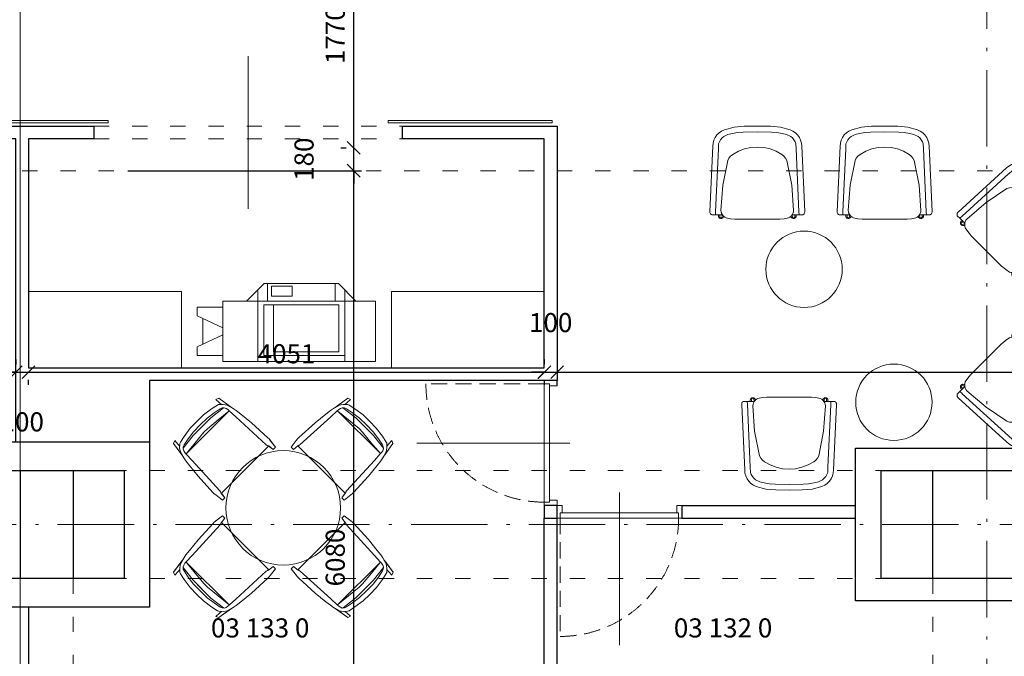
# Model space of a CAD drawing. Extents: x -20441512 to 57079, y -101877 to 18117.
# Drawn here: x -67837 to -60105, y -76863 to -71860 of the extents above; entities that cross this region are included whole.
import ezdxf

# ---------------------------------------------------------------- set-up
doc = ezdxf.new("R2010")
doc.units = 0
doc.header["$MEASUREMENT"] = 0
for name, pattern in [('ACAD_ISO03W100', [30, 12, -18]), ('ACAD_ISO10W100', [18.5, 12, -3, 0.5, -3]), ('DASHED', [19.05, 12.7, -6.35])]:
    doc.linetypes.add(name, pattern=pattern)
doc.layers.get('0').update_dxf_attribs({"linetype": 'CONTINUOUS'})
doc.layers.get('Defpoints').update_dxf_attribs({"linetype": 'CONTINUOUS'})
for name, color, linetype, lineweight in [('dilatace', 1, 'CONTINUOUS', 5), ('IBA_FURNITURE_existing', 251, 'CONTINUOUS', 9), ('KOTY', 7, 'CONTINUOUS', 9), ('OBRYS', 2, 'CONTINUOUS', 25), ('osa', 40, 'ACAD_ISO10W100', 9), ('TENKA', 4, 'CONTINUOUS', 9), ('tenkánad', 4, 'ACAD_ISO03W100', 9), ('č.m.', 3, 'CONTINUOUS', 9)]:
    doc.layers.add(name, color=color, linetype=linetype, lineweight=lineweight)
doc.styles.add('ASHADE', font='romans.shx', dxfattribs={"height": 150})
doc.styles.add('č.m.', font='romans.shx', dxfattribs={"height": 150})
doc.dimstyles.new('VNITRNI', dxfattribs={"dimscale": 0, "dimtxt": 150, "dimasz": 100, "dimexe": 60, "dimexo": 100, "dimgap": 70, "dimtad": 1, "dimdec": 0, "dimzin": 0, "dimdsep": 46, "dimtxsty": 'ASHADE', "dimblk1": 'OBLIQUE', "dimblk2": 'OBLIQUE', "dimsah": 1, "dimcen": 10, "dimdle": 50, "dimadec": 0, "dimazin": 0, "dimtfac": 1, "dimtdec": 0, "dimtmove": 2, "dimatfit": 1, "dimldrblk": 'OBLIQUE', "dimfxl": 1, "dimtolj": 1, "dimtzin": 0, "dimarcsym": 0})

# ---------------------------------------------------------------- blocks, each defined once
blk = doc.blocks.new('_OBLIQUE')
at = {"color": 0, "linetype": 'ByBlock', "ltscale": 25}
blk.add_line((-0.5, -0.5), (0.5, 0.5), dxfattribs=at)
blk = doc.blocks.new('*D89')
at = {"layer": 'Defpoints', "color": 0, "ltscale": 10, "transparency": 16777216}
for p in [(-67867.1, -74630), (-67867.1, -74630.8), (-78817.1, -75402)]:
    blk.add_point(p, dxfattribs=at)
at = {"layer": 'KOTY', "color": 0, "lineweight": -2, "ltscale": 10, "transparency": 16777216}
for p, q in [((-78817.1, -75302), (-78817.1, -74570.8)), ((-78867.1, -74630.8), (-67817.1, -74630.8)), ((-67867.1, -74730), (-67867.1, -74690.8))]:
    blk.add_line(p, q, dxfattribs=at)
at = {"layer": 'KOTY', "color": 0, "lineweight": -2, "ltscale": 10, "transparency": 16777216, "xscale": 100, "yscale": 100, "zscale": 100, "rotation": 180}
blk.add_blockref('_OBLIQUE', (-78817.1, -74630.8), dxfattribs=at)
at = {"layer": 'KOTY', "color": 0, "lineweight": -2, "ltscale": 10, "transparency": 16777216, "xscale": 100, "yscale": 100, "zscale": 100}
blk.add_blockref('_OBLIQUE', (-67867.1, -74630.8), dxfattribs=at)
at = {"layer": 'KOTY', "color": 0, "ltscale": 10, "transparency": 16777216, "insert": (-73342.1, -74485.8), "char_height": 150, "attachment_point": 5, "style": 'ASHADE'}
blk.add_mtext('\\A1;10950', dxfattribs=at)
blk = doc.blocks.new('*D90')
at = {"layer": 'Defpoints', "color": 0, "ltscale": 10, "transparency": 16777216}
for p in [(-67767.1, -74597), (-67867.1, -74630.8), (-67767.1, -74630.8)]:
    blk.add_point(p, dxfattribs=at)
at = {"layer": 'KOTY', "color": 0, "lineweight": -2, "ltscale": 10, "transparency": 16777216}
for p, q in [((-67867.1, -74530.8), (-67867.1, -74570.8)), ((-67867.1, -74630.8), (-67967.1, -74630.8)), ((-67867.1, -74630.8), (-67767.1, -74630.8)), ((-67767.1, -74630.8), (-67667.1, -74630.8)), ((-67767.1, -74697), (-67767.1, -74690.8))]:
    blk.add_line(p, q, dxfattribs=at)
at = {"layer": 'KOTY', "color": 0, "lineweight": -2, "ltscale": 10, "transparency": 16777216, "xscale": 100, "yscale": 100, "zscale": 100}
blk.add_blockref('_OBLIQUE', (-67867.1, -74630.8), dxfattribs=at)
at = {"layer": 'KOTY', "color": 0, "lineweight": -2, "ltscale": 10, "transparency": 16777216, "xscale": 100, "yscale": 100, "zscale": 100, "rotation": 180}
blk.add_blockref('_OBLIQUE', (-67767.1, -74630.8), dxfattribs=at)
at = {"layer": 'KOTY', "color": 0, "ltscale": 10, "transparency": 16777216, "insert": (-67817.1, -75020.8), "char_height": 150, "attachment_point": 5, "style": 'ASHADE'}
blk.add_mtext('\\A1;100', dxfattribs=at)
blk = doc.blocks.new('*D91')
at = {"layer": 'Defpoints', "color": 0, "ltscale": 10, "transparency": 16777216}
for p in [(-67767.1, -74630), (-63716.3, -74630), (-63716.3, -74630.8)]:
    blk.add_point(p, dxfattribs=at)
at = {"layer": 'KOTY', "color": 0, "lineweight": -2, "ltscale": 10, "transparency": 16777216}
for p, q in [((-67817.1, -74630.8), (-63666.3, -74630.8)), ((-67767.1, -74730), (-67767.1, -74690.8)), ((-63716.3, -74730), (-63716.3, -74690.8))]:
    blk.add_line(p, q, dxfattribs=at)
at = {"layer": 'KOTY', "color": 0, "lineweight": -2, "ltscale": 10, "transparency": 16777216, "xscale": 100, "yscale": 100, "zscale": 100, "rotation": 180}
blk.add_blockref('_OBLIQUE', (-67767.1, -74630.8), dxfattribs=at)
at = {"layer": 'KOTY', "color": 0, "lineweight": -2, "ltscale": 10, "transparency": 16777216, "xscale": 100, "yscale": 100, "zscale": 100}
blk.add_blockref('_OBLIQUE', (-63716.3, -74630.8), dxfattribs=at)
at = {"layer": 'KOTY', "color": 0, "ltscale": 10, "transparency": 16777216, "insert": (-65741.7, -74485.8), "char_height": 150, "attachment_point": 5, "style": 'ASHADE'}
blk.add_mtext('\\A1;4051', dxfattribs=at)
blk = doc.blocks.new('*D92')
at = {"layer": 'Defpoints', "color": 0, "ltscale": 10, "transparency": 16777216}
for p in [(-63717.1, -74630.8), (-63617.1, -74630.8), (-63617.1, -74630.8)]:
    blk.add_point(p, dxfattribs=at)
at = {"layer": 'KOTY', "color": 0, "lineweight": -2, "ltscale": 10, "transparency": 16777216}
for p, q in [((-63717.1, -74530.8), (-63717.1, -74570.8)), ((-63617.1, -74530.8), (-63617.1, -74570.8)), ((-63717.1, -74630.8), (-63817.1, -74630.8)), ((-63717.1, -74630.8), (-63617.1, -74630.8)), ((-63617.1, -74630.8), (-63517.1, -74630.8))]:
    blk.add_line(p, q, dxfattribs=at)
at = {"layer": 'KOTY', "color": 0, "lineweight": -2, "ltscale": 10, "transparency": 16777216, "xscale": 100, "yscale": 100, "zscale": 100}
blk.add_blockref('_OBLIQUE', (-63717.1, -74630.8), dxfattribs=at)
at = {"layer": 'KOTY', "color": 0, "lineweight": -2, "ltscale": 10, "transparency": 16777216, "xscale": 100, "yscale": 100, "zscale": 100, "rotation": 180}
blk.add_blockref('_OBLIQUE', (-63617.1, -74630.8), dxfattribs=at)
at = {"layer": 'KOTY', "color": 0, "ltscale": 10, "transparency": 16777216, "insert": (-63667.1, -74240.8), "char_height": 150, "attachment_point": 5, "style": 'ASHADE'}
blk.add_mtext('\\A1;100', dxfattribs=at)
blk = doc.blocks.new('*D93')
at = {"layer": 'Defpoints', "color": 0, "ltscale": 10, "transparency": 16777216}
for p in [(-63617.1, -74630.8), (-52732.1, -74630.8), (-52732.1, -74630.8)]:
    blk.add_point(p, dxfattribs=at)
at = {"layer": 'KOTY', "color": 0, "lineweight": -2, "ltscale": 10, "transparency": 16777216}
for p, q in [((-63667.1, -74630.8), (-52682.1, -74630.8)), ((-63617.1, -74730.8), (-63617.1, -74690.8)), ((-52732.1, -74730.8), (-52732.1, -74690.8))]:
    blk.add_line(p, q, dxfattribs=at)
at = {"layer": 'KOTY', "color": 0, "lineweight": -2, "ltscale": 10, "transparency": 16777216, "xscale": 100, "yscale": 100, "zscale": 100, "rotation": 180}
blk.add_blockref('_OBLIQUE', (-63617.1, -74630.8), dxfattribs=at)
at = {"layer": 'KOTY', "color": 0, "lineweight": -2, "ltscale": 10, "transparency": 16777216, "xscale": 100, "yscale": 100, "zscale": 100}
blk.add_blockref('_OBLIQUE', (-52732.1, -74630.8), dxfattribs=at)
at = {"layer": 'KOTY', "color": 0, "ltscale": 10, "transparency": 16777216, "insert": (-58174.6, -74485.8), "char_height": 150, "attachment_point": 5, "style": 'ASHADE'}
blk.add_mtext('\\A1;10885', dxfattribs=at)
blk = doc.blocks.new('*D138')
at = {"layer": 'Defpoints', "color": 0, "ltscale": 10, "transparency": 16777216}
for p in [(-67087.1, -73047), (-65214.1, -73047), (-67087.1, -79127)]:
    blk.add_point(p, dxfattribs=at)
at = {"layer": 'KOTY', "color": 0, "lineweight": -2, "ltscale": 10, "transparency": 16777216}
for p, q in [((-66987.1, -73047), (-65154.1, -73047)), ((-65214.1, -79177), (-65214.1, -72997)), ((-66987.1, -79127), (-65154.1, -79127))]:
    blk.add_line(p, q, dxfattribs=at)
at = {"layer": 'KOTY', "color": 0, "lineweight": -2, "ltscale": 10, "transparency": 16777216, "xscale": 100, "yscale": 100, "zscale": 100}
for p, rotation in [((-65214.1, -73047), 90), ((-65214.1, -79127), 270)]:
    blk.add_blockref('_OBLIQUE', p, dxfattribs=dict(at, rotation=rotation))
at = {"layer": 'KOTY', "color": 0, "ltscale": 10, "transparency": 16777216, "insert": (-65359.1, -76087), "char_height": 150, "attachment_point": 5, "rotation": 90, "style": 'ASHADE'}
blk.add_mtext('\\A1;6080', dxfattribs=at)
blk = doc.blocks.new('*D139')
at = {"layer": 'Defpoints', "color": 0, "ltscale": 10, "transparency": 16777216}
for p in [(-65214.1, -72867), (-65214.1, -72867), (-67087.1, -73047)]:
    blk.add_point(p, dxfattribs=at)
at = {"layer": 'KOTY', "color": 0, "lineweight": -2, "ltscale": 10, "transparency": 16777216}
for p, q in [((-65214.1, -72867), (-65214.1, -72767)), ((-65314.1, -72867), (-65274.1, -72867)), ((-65214.1, -73047), (-65214.1, -72867)), ((-66987.1, -73047), (-65154.1, -73047)), ((-65214.1, -73047), (-65214.1, -73147))]:
    blk.add_line(p, q, dxfattribs=at)
at = {"layer": 'KOTY', "color": 0, "lineweight": -2, "ltscale": 10, "transparency": 16777216, "xscale": 100, "yscale": 100, "zscale": 100}
for p, rotation in [((-65214.1, -72867), 270), ((-65214.1, -73047), 90)]:
    blk.add_blockref('_OBLIQUE', p, dxfattribs=dict(at, rotation=rotation))
at = {"layer": 'KOTY', "color": 0, "ltscale": 10, "transparency": 16777216, "insert": (-65604.1, -72957), "char_height": 150, "attachment_point": 5, "rotation": 90, "style": 'ASHADE'}
blk.add_mtext('\\A1;180', dxfattribs=at)
blk = doc.blocks.new('*D140')
at = {"layer": 'Defpoints', "color": 0, "ltscale": 10, "transparency": 16777216}
for p in [(-65214.1, -71097), (-65214.1, -71097), (-65214.1, -72867)]:
    blk.add_point(p, dxfattribs=at)
at = {"layer": 'KOTY', "color": 0, "lineweight": -2, "ltscale": 10, "transparency": 16777216}
for p, q in [((-65214.1, -72917), (-65214.1, -71047)), ((-65314.1, -71097), (-65274.1, -71097)), ((-65314.1, -72867), (-65274.1, -72867))]:
    blk.add_line(p, q, dxfattribs=at)
at = {"layer": 'KOTY', "color": 0, "lineweight": -2, "ltscale": 10, "transparency": 16777216, "xscale": 100, "yscale": 100, "zscale": 100}
for p, rotation in [((-65214.1, -71097), 90), ((-65214.1, -72867), 270)]:
    blk.add_blockref('_OBLIQUE', p, dxfattribs=dict(at, rotation=rotation))
at = {"layer": 'KOTY', "color": 0, "ltscale": 10, "transparency": 16777216, "insert": (-65359.1, -71982), "char_height": 150, "attachment_point": 5, "rotation": 90, "style": 'ASHADE'}
blk.add_mtext('\\A1;1770', dxfattribs=at)
blk = doc.blocks.new('A$C53DE7609')
for p, q in [((0, 275), (-474.8, 275)), ((-474.8, 275), (-474.8, -925.6)), ((0, -925.6), (0, 275)), ((-474.8, 120.3), (-612.5, -17.4)), ((-561.8, 33.3), (0, 33.3)), ((-47.5, -603.3), (-47.5, 33.3)), ((-612.5, -17.4), (-612.5, -600.1)), ((-474.8, -42.7), (-612.5, -42.7)), ((-446.3, -14.2), (-76, -14.2)), ((-446.3, -14.2), (-446.3, -603.3)), ((-76, -527.3), (-76, -14.2)), ((-593.5, -380.1), (-593.5, -541.6)), ((-512.8, -380.1), (-593.5, -380.1)), ((-512.8, -380.1), (-512.8, -541.6)), ((-446.3, -527.3), (-76, -527.3)), ((-474.8, -574.8), (-612.5, -574.8)), ((-474.8, -737.8), (-612.5, -600.1)), ((-512.8, -541.6), (-593.5, -541.6)), ((-446.3, -603.3), (-47.5, -603.3)), ((-561.8, -650.8), (0, -650.8)), ((-474.8, -925.6), (0, -925.6)), ((-427.3, -925.6), (-427.3, -1125)), ((-265.2, -925.6), (-358.2, -1125)), ((-209.6, -925.6), (-116.6, -1125)), ((-47.5, -925.6), (-47.5, -1125)), ((-338.3, -1082.3), (-136.5, -1082.3)), ((-427.3, -1125), (-358.2, -1125)), ((-116.6, -1125), (-47.5, -1125))]:
    blk.add_line(p, q)
blk.add_lwpolyline([(-612.5, -17.4), (-474.8, 120.3), (-474.8, 275), (0, 275), (0, -925.6), (-47.5, -925.6), (-47.5, -1125), (-116.6, -1125), (-136.5, -1082.3), (-338.3, -1082.3), (-358.2, -1125), (-427.3, -1125), (-427.3, -925.6), (-474.8, -925.6), (-474.8, -737.8), (-612.5, -600.1), (-612.5, -17.4)], close=True)
blk = doc.blocks.new('A$C233C11B3')
at = {"ltscale": 10}
for points in [[(-551.6, 228.5), (-542.2, 251.2), (-421.3, 270.1), (-406.2, 273.9), (-377.8, 279.6), (-332.5, 285.3), (-224.8, 296.6), (-51, 304.2), (-37.8, 304.2), (43.4, 294.7), (43.4, 268.3), (0, 263), (0, -263), (43.4, -268.7), (43.4, -295.2), (-22.7, -302.7), (-37.8, -304.6), (-51, -304.6), (-224.8, -297.1), (-332.5, -285.7), (-377.8, -280.1), (-406.2, -274.4), (-421.3, -270.6), (-542.2, -251.6), (-551.6, -229), (-515.8, -230.9), (-492.5, -232.7), (-508.2, -215.8), (-512, -206.3), (-523.3, -153.4), (-534.6, -74), (-536.5, -0.2), (-534.6, 73.5), (-523.3, 152.9), (-512, 205.9), (-508.2, 215.3), (-492.5, 232.2), (-515.8, 230.4), (-551.6, 228.5)], [(-462.7, 224.3), (-478, 98.1), (-478, -98.6), (-462.7, -224.8), (-470.4, -215.8), (-476.1, -200.7), (-487.4, -143.9), (-496.9, -75.9), (-498.2, -0.2), (-496.9, 75.4), (-487.4, 143.5), (-476.1, 200.2), (-470.4, 215.3), (-462.7, 224.3)]]:
    blk.add_lwpolyline(points, close=True, dxfattribs=at)
for points in [[(-421.3, 270.1), (-445.9, 266.3), (-542.2, 251.2), (-551.6, 228.5), (-515.8, 230.4), (-492.5, 232.2)], [(0, -263), (0, 263)], [(-478, -0.2), (-478, 98.1), (-462.7, 224.3)], [(-478, -0.2), (-478, -98.6), (-462.7, -224.8)], [(-421.3, -270.6), (-445.9, -266.8), (-542.2, -251.6), (-551.6, -229), (-515.8, -230.9), (-492.5, -232.7)]]:
    blk.add_lwpolyline(points)
for points in [[(-3.8, -263), (43.4, -268.7), (43.4, -295.2), (-22.7, -302.7), (-37.8, -304.6), (-51, -304.6), (-224.8, -297.1), (-332.5, -285.7), (-377.8, -280.1), (-406.2, -274.4), (-457.2, -261.1), (-483.7, -242.2), (-508.2, -215.8), (-512, -206.3), (-523.3, -153.4), (-534.6, -74), (-536.5, -0.2), (-534.6, 73.5), (-523.3, 152.9), (-512, 205.9), (-508.2, 215.3), (-483.7, 241.7), (-457.2, 260.6), (-406.2, 273.9), (-377.8, 279.6), (-332.5, 285.3), (-224.8, 296.6), (-51, 304.2), (-37.8, 304.2), (-22.7, 302.3), (43.4, 294.7), (43.4, 268.3), (-3.8, 262.5), (-7.6, 260.6), (-11.3, 258.7), (-20.8, 256.9), (-345.3, 242.1), (-413.2, 239), (-428.9, 238), (-445.2, 234.7), (-459.1, 228.5), (-470.4, 215.3), (-476.1, 200.2), (-487.4, 143.5), (-496.9, 75.4), (-498.2, -0.2), (-496.9, -75.9), (-487.4, -143.9), (-476.1, -200.7), (-470.4, -215.8), (-459.1, -229), (-445.2, -235.2), (-428.9, -238.4), (-413.2, -239.5), (-345.3, -242.6), (-20.8, -257.3), (-11.3, -259.2), (-7.6, -261.1), (-3.8, -263)], [(-415.7, -234.7), (-426.1, -126.9), (-436.5, -19.2), (-436.5, 18.7), (-426.1, 126.5), (-415.7, 234.2), (-415.7, -234.7)]]:
    blk.add_lwpolyline(points, close=True)
blk = doc.blocks.new('Vitra Suita Club Armchair')
for points in [[(372.5, 57.876), (372.454, 59.028), (372.454, 59.028), (348.961, 572.029), (348.961, 572.029), (346.852, 595.991), (340.587, 619.215), (330.362, 640.987), (316.489, 660.638), (299.396, 677.562), (279.609, 691.239), (257.736, 701.249), (257.736, 701.249), (181.591, 721.817), (103.038, 728.935), (103.038, 728.935), (0, 730), (0, 730), (-103.038, 728.935), (-103.038, 728.935), (-181.591, 721.817), (-257.736, 701.249), (-257.736, 701.249), (-279.6087, 691.239), (-299.396, 677.562), (-316.4889, 660.638), (-330.3617, 640.987), (-340.5875, 619.215), (-346.8515, 595.991), (-348.9612, 572.029), (-348.9612, 572.029), (-372.4537, 59.028), (-372.4999, 57.876), (-372.4999, 57.876), (-372.5965, 55.69), (-372.5965, 55.69), (-372.1266, 50.883), (-370.7347, 46.259), (-368.4736, 41.992), (-365.4288, 38.243), (-361.7157, 35.155), (-357.4748, 32.845), (-328.5715, 32.845), (-327.4999, 57.876), (-327.4999, 57.876), (-305.0656, 550.469), (-305.0656, 550.469), (-305.0693, 552.377), (-305.0693, 552.377), (-303.5634, 591.017), (-303.5634, 591.017), (-297.2217, 607.997), (-288.1436, 623.685), (-276.5821, 637.644), (-262.859, 649.484), (-262.859, 649.484), (-230.446, 664.001), (-196.167, 673.295), (-196.167, 673.295), (-153.613, 680.744), (-110.522, 683.836), (-110.522, 683.836), (0, 685), (0, 685), (110.522, 683.836), (110.522, 683.836), (153.613, 680.744), (196.167, 673.295), (196.167, 673.295), (230.446, 664.001), (262.859, 649.484), (262.859, 649.484), (276.582, 637.644), (288.144, 623.685), (297.222, 607.997), (303.563, 591.017), (303.563, 591.017), (305.066, 550.469), (305.066, 550.469), (327.5, 57.876), (327.5, 57.876), (327.563, 57.229), (328.572, 32.845), (357.475, 32.845), (357.475, 32.845), (361.401, 34.945), (364.889, 37.713), (367.826, 41.06), (370.118, 44.878), (371.69, 49.044), (372.493, 53.424), (372.5, 57.876)], [(285.074, 68.402), (283.475, 55.871), (279.522, 43.872), (273.359, 32.845), (328.572, 32.845), (327.563, 57.229), (327.563, 57.229), (327.5, 57.876), (327.5, 57.876), (305.066, 550.469), (305.066, 550.469), (303.563, 591.017), (303.563, 591.017), (297.222, 607.997), (288.144, 623.685), (276.582, 637.644), (262.859, 649.484), (262.859, 649.484), (230.446, 664.001), (196.167, 673.295), (196.167, 673.295), (153.613, 680.744), (110.522, 683.836), (110.522, 683.836), (0, 685), (0, 685), (-110.522, 683.836), (-110.522, 683.836), (-153.613, 680.744), (-196.167, 673.295), (-196.167, 673.295), (-230.446, 664.001), (-262.859, 649.484), (-262.859, 649.484), (-276.5821, 637.644), (-288.1436, 623.685), (-297.2217, 607.997), (-303.5634, 591.017), (-303.5634, 591.017), (-305.0693, 552.377), (-305.0693, 552.377), (-305.0656, 550.469), (-305.0656, 550.469), (-305.0656, 550.469), (-327.4999, 57.876), (-327.4999, 57.876), (-328.5715, 32.845), (-273.359, 32.845), (-273.359, 32.845), (-279.5219, 43.872), (-283.4748, 55.871), (-285.0735, 68.402), (-285.0735, 68.406), (-285.0735, 68.406), (-270.989, 265.8273), (-232.394, 459.951), (-232.393, 459.955), (-232.393, 459.955), (-222.351, 478.014), (-209.033, 493.814), (-192.934, 506.768), (-192.934, 506.768), (-148.544, 532.17), (-100.884, 550.725), (-51.003, 562.023), (0, 565.817), (0, 565.817), (0, 565.817), (51.004, 562.023), (100.884, 550.725), (148.544, 532.17), (192.934, 506.768), (192.934, 506.768), (192.934, 506.768), (209.033, 493.814), (222.35, 478.014), (232.393, 459.955), (232.393, 459.955), (232.393, 459.955), (270.989, 265.8273), (285.074, 68.402)], [(285.074, 68.402), (270.989, 265.8273), (232.393, 459.955), (232.393, 459.955), (232.393, 459.955), (222.35, 478.014), (209.033, 493.814), (192.934, 506.768), (192.934, 506.768), (192.934, 506.768), (148.544, 532.17), (100.884, 550.725), (51.004, 562.023), (0, 565.817), (0, 565.817), (-51.003, 562.023), (-100.884, 550.725), (-148.544, 532.17), (-192.934, 506.768), (-192.934, 506.768), (-209.033, 493.814), (-222.351, 478.014), (-232.393, 459.955), (-232.394, 459.951), (-232.394, 459.951), (-270.989, 265.8273), (-285.0735, 68.406), (-285.0735, 68.402), (-285.0735, 68.402), (-283.5051, 56.005), (-279.6323, 44.125), (-273.5934, 33.186), (-265.604, 23.578), (-255.95, 15.645), (-244.975, 9.671), (-244.975, 9.671), (-210.965, 2.404), (-176.273, -0.034), (-176.273, -0.034), (-172.159, 0), (172.159, 0), (172.159, 0), (176.273, -0.034), (176.273, -0.034), (210.965, 2.404), (244.975, 9.671), (244.975, 9.671), (255.95, 15.645), (265.604, 23.578), (273.593, 33.186), (279.632, 44.125), (283.505, 56.005), (285.074, 68.402)], [(-265.186, 23.167), (-273.359, 32.845), (-274.7473, 32.845), (-275.1205, 26.317), (-275.132, 26.115), (-275.132, 26.115), (-275.8377, 20.789), (-277.3333, 15.628), (-279.5852, 10.75), (-279.5852, 10.75), (-280.3167, 9.78), (-281.2003, 8.945), (-282.211, 8.271), (-283.3203, 7.775), (-284.497, 7.472), (-285.7079, 7.37), (-285.7079, 7.37), (-285.7079, 7.37), (-287.0529, 7.496), (-288.3511, 7.87), (-289.5571, 8.479), (-290.6289, 9.301), (-291.5291, 10.308), (-292.2265, 11.465), (-292.2265, 11.465), (-292.2265, 11.465), (-293.7443, 15.914), (-294.6657, 20.523), (-294.9746, 25.214), (-294.9746, 25.214), (-294.9173, 27.237), (-294.6674, 32.845), (-303.3014, 32.845), (-303.3014, 32.845), (-304.5625, 29.307), (-305.1237, 25.593), (-305.1237, 25.593), (-305.1556, 24.462), (-305.1556, 24.462), (-304.7712, 20.559), (-303.6328, 16.806), (-301.7841, 13.347), (-299.2961, 10.316), (-296.2645, 7.828), (-292.8058, 5.979), (-289.0529, 4.841), (-285.1499, 4.456), (-285.1499, 4.456), (-281.4061, 4.81), (-277.7945, 5.858), (-274.4428, 7.563), (-271.469, 9.865), (-268.979, 12.683), (-267.061, 15.917), (-265.781, 19.453), (-265.186, 23.167)], [(265.186, 23.167), (273.359, 32.845), (274.747, 32.845), (275.121, 26.317), (275.132, 26.115), (275.132, 26.115), (275.838, 20.789), (277.333, 15.628), (279.585, 10.75), (279.585, 10.75), (280.317, 9.78), (281.2, 8.945), (282.211, 8.271), (283.32, 7.775), (284.497, 7.472), (285.708, 7.37), (285.708, 7.37), (285.708, 7.37), (287.053, 7.496), (288.351, 7.87), (289.557, 8.479), (290.629, 9.301), (291.529, 10.308), (292.226, 11.465), (292.226, 11.465), (292.226, 11.465), (293.744, 15.914), (294.666, 20.523), (294.975, 25.214), (294.975, 25.214), (294.917, 27.237), (294.667, 32.845), (303.301, 32.845), (303.301, 32.845), (304.563, 29.307), (305.124, 25.593), (305.124, 25.593), (305.156, 24.462), (305.156, 24.462), (304.771, 20.559), (303.633, 16.806), (301.784, 13.347), (299.296, 10.316), (296.265, 7.828), (292.806, 5.979), (289.053, 4.841), (285.15, 4.456), (285.15, 4.456), (281.406, 4.81), (277.795, 5.858), (274.443, 7.563), (271.469, 9.865), (268.979, 12.683), (267.061, 15.917), (265.781, 19.453), (265.186, 23.167)]]:
    blk.add_lwpolyline(points)

msp = doc.modelspace()

# ---------------------------------------------------------------- linework, layer by layer
at = {"layer": 'dilatace', "ltscale": 100}
msp.add_line((-67832.1, -61607), (-67832.1, -80972), dxfattribs=at)
at = {"layer": 'IBA_FURNITURE_existing', "ltscale": 10}
for points in [[(-67767.1, -73997), (-66567.1, -73997), (-66567.1, -74597), (-67767.1, -74597)], [(-64917.1, -73997), (-63717.1, -73997), (-63717.1, -74597), (-64917.1, -74597)]]:
    msp.add_lwpolyline(points, close=True, dxfattribs=at)
at = {"layer": 'IBA_FURNITURE_existing', "linetype": 'Continuous'}
for centre in [(-61677.2, -73821.9), (-60971.9, -74866.7)]:
    msp.add_circle(centre, 300, dxfattribs=at)
at = {"layer": 'IBA_FURNITURE_existing', "ltscale": 10}
msp.add_circle((-65767.1, -75697), 450, dxfattribs=at)
at = {"layer": 'OBRYS', "ltscale": 10}
msp.add_line((-67832.1, -75402), (-67832.1, -76252), dxfattribs=at)
for points in [[(-67867.1, -75177), (-67867.1, -72797), (-68467.1, -72797), (-68467.1, -72697), (-67254.6, -72697), (-67254.6, -72697), (-67254.6, -72797), (-67767.1, -72797), (-67767.1, -74597), (-63717.1, -74597), (-63717.1, -72797), (-64829.6, -72797), (-64829.6, -72697), (-63617.1, -72697), (-63617.1, -74697), (-63617.1, -74697), (-66817.1, -74697), (-66817.1, -75177)], [(-67832.1, -75402), (-67417.1, -75402), (-67417.1, -76252), (-67832.1, -76252)], [(-62637.1, -75677), (-61272.1, -75677)], [(-62637.1, -75677), (-62637.1, -75777)], [(-63717.1, -78527), (-63717.1, -75777)], [(-63617.1, -79127), (-63617.1, -75777)], [(-62637.1, -75777), (-61272.1, -75777)], [(-67767.1, -76477), (-67767.1, -79127)]]:
    msp.add_lwpolyline(points, dxfattribs=at)
for points in [[(-68867.1, -75177), (-66817.1, -75177), (-66817.1, -76477), (-68867.1, -76477)], [(-61272.1, -75227), (-59332.1, -75227), (-59332.1, -76427), (-61272.1, -76427)], [(-68667.1, -75402), (-67017.1, -75402), (-67017.1, -76252), (-68667.1, -76252)], [(-61072.1, -75402), (-59532.1, -75402), (-59532.1, -76252), (-61072.1, -76252)], [(-60667.1, -75402), (-59817.1, -75402), (-59817.1, -76252), (-60667.1, -76252)], [(-63617.1, -75677), (-63717.1, -75677), (-63717.1, -75777), (-63617.1, -75777)]]:
    msp.add_lwpolyline(points, close=True, dxfattribs=at)
at = {"layer": 'osa', "ltscale": 50}
for p, q in [((-60242.1, 1743), (-60242.1, -81512.1)), ((21861, -75827), (-105581.3, -75827))]:
    msp.add_line(p, q, dxfattribs=at)
at = {"layer": 'TENKA', "ltscale": 10}
for points in [[(-66042.1, -73347), (-66042.1, -72147)], [(-63517.1, -75187), (-64717.1, -75187)], [(-63127.1, -75577), (-63127.1, -76777)]]:
    msp.add_lwpolyline(points, dxfattribs=at)
for points in [[(-67142.1, -72672), (-67142.1, -72652), (-68429.6, -72652), (-68429.6, -72672)], [(-64942.1, -72672), (-64942.1, -72652), (-63654.6, -72652), (-63654.6, -72672)], [(-63717.1, -74697), (-63617.1, -74697), (-63617.1, -74737), (-63677.1, -74737), (-63677.1, -74722), (-63717.1, -74722)], [(-63717.1, -74722), (-63717.1, -75652), (-63677.1, -75652), (-63677.1, -74722)], [(-63717.1, -75677), (-63617.1, -75677), (-63617.1, -75637), (-63677.1, -75637), (-63677.1, -75652), (-63717.1, -75652)], [(-63617.1, -75777), (-63617.1, -75677), (-63577.1, -75677), (-63577.1, -75737), (-63592.1, -75737), (-63592.1, -75777)], [(-62637.1, -75777), (-62637.1, -75677), (-62677.1, -75677), (-62677.1, -75737), (-62662.1, -75737), (-62662.1, -75777)], [(-63592.1, -75777), (-62662.1, -75777), (-62662.1, -75737), (-63592.1, -75737)]]:
    msp.add_lwpolyline(points, close=True, dxfattribs=at)
at = {"layer": 'TENKA', "linetype": 'DASHED', "ltscale": 10}
for points in [[(-63717.1, -74722), (-64647.1, -74722, 0.414214), (-63717.1, -75652, 1)], [(-63592.1, -75777), (-63592.1, -76707, 0.414214), (-62662.1, -75777, 1)]]:
    msp.add_lwpolyline(points, format="xyb", dxfattribs=at)
at = {"layer": 'tenkánad', "ltscale": 10}
for p, q in [((-67254.6, -72697), (-64829.6, -72697)), ((-67254.6, -72797), (-64829.6, -72797)), ((-67417.1, -75402), (-60667.1, -75402)), ((-67417.1, -76252), (-60667.1, -76252)), ((-67417.1, -76252), (-67417.1, -80467)), ((-60667.1, -76252), (-60667.1, -80467))]:
    msp.add_line(p, q, dxfattribs=at)
msp.add_lwpolyline([(-78917.1, -73047), (-52732.1, -73047)], dxfattribs=at)

# ---------------------------------------------------------------- block references
at = {"layer": 'IBA_FURNITURE_existing', "linetype": 'Continuous'}
for p in [(-62044.7, -73427), (-61044.7, -73427)]:
    msp.add_blockref('Vitra Suita Club Armchair', p, dxfattribs=at)
for p, rotation in [((-60244.7, -73677), 314.9999999999933), ((-60244.7, -74527), 225.0000000000066), ((-61794.7, -74827), 180)]:
    msp.add_blockref('Vitra Suita Club Armchair', p, dxfattribs=dict(at, rotation=rotation))
at = {"layer": 'IBA_FURNITURE_existing', "rotation": 270}
msp.add_blockref('A$C53DE7609', (-65317.1, -74547), dxfattribs=at)
at = {"layer": 'IBA_FURNITURE_existing', "ltscale": 10}
for p, rotation in [((-66067.6, -75396.5), 314.9999999999998), ((-65466.6, -75396.5), 225.0000000000001), ((-66067.6, -75997.5), 45.00000000000017), ((-65466.6, -75997.5), 134.9999999999998)]:
    msp.add_blockref('A$C233C11B3', p, dxfattribs=dict(at, rotation=rotation))

# ---------------------------------------------------------------- texts
at = {"layer": 'č.m.', "style": 'č.m.'}
for s, p in [('03 133 0', (-66335, -76715.2)), ('03 132 0', (-62700, -76715.2))]:
    msp.add_text(s, height=150, dxfattribs=at).set_placement(p)

# ---------------------------------------------------------------- dimensions: what is measured, and where the dimension line sits
at = {"layer": 'KOTY', "ltscale": 10}
for base, p1, p2, picture, middle in [((-65214.1, -71097), (-65214.1, -72867), (-65214.1, -71097), '*D140', (-65359.1, -71982)), ((-65214.1, -72867), (-67087.1, -73047), (-65214.1, -72867), '*D139', (-65604.1, -72957)), ((-65214.1, -73047), (-67087.1, -79127), (-67087.1, -73047), '*D138', (-65359.1, -76087))]:
    dim = msp.add_linear_dim(base=base, p1=p1, p2=p2, angle=90, dimstyle='VNITRNI', override={"dimscale": 1}, dxfattribs=at)
    dim.commit()
    dim.dimension.update_dxf_attribs({"geometry": picture, "text_midpoint": middle})
for base, p1, p2, picture, middle in [((-63617.1, -74630.8), (-63717.1, -74630.8), (-63617.1, -74630.8), '*D92', (-63667.1, -74240.8)), ((-67867.1, -74630.8), (-78817.1, -75402), (-67867.1, -74630), '*D89', (-73342.1, -74485.8)), ((-63716.3, -74630.8), (-67767.1, -74630), (-63716.3, -74630), '*D91', (-65741.7, -74485.8)), ((-52732.1, -74630.8), (-63617.1, -74630.8), (-52732.1, -74630.8), '*D93', (-58174.6, -74485.8)), ((-67767.1, -74630.8), (-67867.1, -74630.8), (-67767.1, -74597), '*D90', (-67817.1, -75020.8))]:
    dim = msp.add_linear_dim(base=base, p1=p1, p2=p2, dimstyle='VNITRNI', override={"dimscale": 1}, dxfattribs=at)
    dim.commit()
    dim.dimension.update_dxf_attribs({"geometry": picture, "text_midpoint": middle})

doc.saveas('drawing.dxf')
